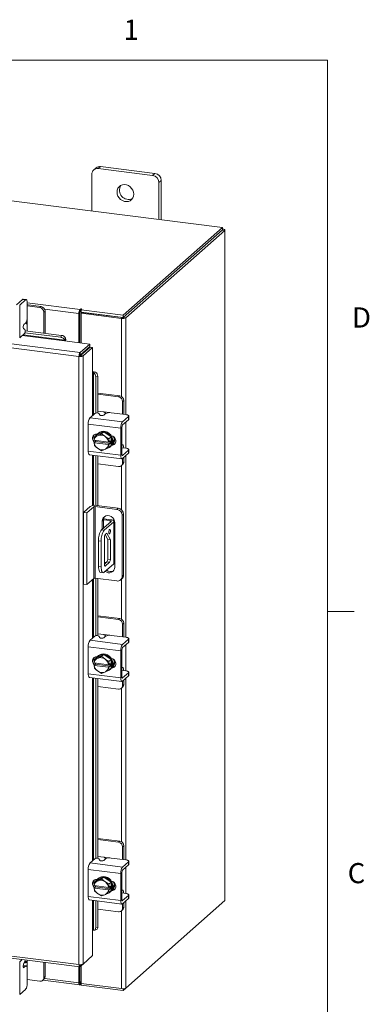
# Model space of a CAD drawing. Units: inches. Extents: x 0.4 to 16.6, y 0.2 to 10.8.
# Drawn here: x 14.9 to 16.6, y 6.2 to 10.8 of the extents above; entities that cross this region are included whole.
import ezdxf

# ---------------------------------------------------------------- set-up
doc = ezdxf.new("R2010")
doc.units = ezdxf.units.IN
doc.header["$MEASUREMENT"] = 0
doc.styles.add('SLDTEXTSTYLE1', font='TXT', dxfattribs={"width": 0.75})

msp = doc.modelspace()

# ---------------------------------------------------------------- linework, layer by layer
at = {"color": 7, "linetype": 'Continuous', "lineweight": 0}
for p, q in [((0.6263, 10.6421), (16.3763, 10.6421)), ((16.3763, 0.3921), (16.3763, 10.6421)), ((16.3763, 8.0753), (16.5013, 8.0753))]:
    msp.add_line(p, q, dxfattribs=at)
at = {"color": 7, "linetype": 'Continuous', "lineweight": 15}
for p, q in [((15.8877, 9.8633), (12.793, 10.2532)), ((15.2999, 10.1407), (15.2888, 10.1309)), ((15.3209, 10.1468), (15.3098, 10.137)), ((15.5623, 10.1052), (15.3098, 10.137)), ((15.5734, 10.1149), (15.3209, 10.1468)), ((15.2802, 10.1109), (15.2802, 9.9399)), ((15.5623, 10.1052), (15.5734, 10.1149)), ((15.603, 10.0813), (15.592, 10.0716)), ((15.603, 9.8992), (15.603, 10.0813)), ((15.592, 9.9006), (15.592, 10.0716)), ((15.4251, 9.4553), (15.8877, 9.8633)), ((15.8877, 9.8516), (15.8877, 9.8633)), ((15.8901, 9.8557), (15.8877, 9.856)), ((15.8877, 9.8536), (15.8901, 9.8557)), ((15.4251, 9.4436), (15.8877, 9.8516)), ((15.887, 9.8509), (15.4259, 9.4443)), ((15.8986, 9.8494), (15.4375, 9.4428)), ((15.887, 9.8509), (15.8986, 9.8494)), ((15.8986, 9.8494), (15.8986, 6.7302)), ((15.8995, 6.7319), (15.8995, 9.8512)), ((15.225, 9.2811), (12.4171, 9.6348)), ((15.22, 9.2627), (12.4118, 9.6165)), ((14.9568, 9.5282), (14.9291, 9.5037)), ((14.9439, 9.5019), (14.9716, 9.5263)), ((14.9439, 9.5019), (14.9439, 9.3495)), ((14.9716, 9.5263), (14.9568, 9.5282)), ((14.9742, 9.5273), (14.9594, 9.5292)), ((14.979, 9.5132), (14.979, 9.4443)), ((14.979, 9.5123), (15.2251, 9.4813)), ((14.984, 9.5027), (14.979, 9.5031)), ((15.0376, 9.4903), (14.979, 9.4977)), ((15.0432, 9.4952), (14.984, 9.5027)), ((15.0376, 9.4903), (15.0432, 9.4952)), ((15.0619, 9.474), (15.0563, 9.4691)), ((15.0563, 9.3715), (15.0563, 9.4691)), ((15.2199, 9.463), (15.0597, 9.4832)), ((15.0619, 9.3708), (15.0619, 9.474)), ((15.2243, 9.4669), (15.2199, 9.463)), ((15.2199, 9.463), (15.2199, 9.327)), ((15.2243, 9.4669), (15.2243, 9.3264)), ((15.2273, 9.4833), (15.2251, 9.4813)), ((15.2251, 9.4696), (15.2251, 9.4813)), ((15.2251, 9.4696), (15.2273, 9.4715)), ((15.2273, 9.4715), (15.2273, 9.4833)), ((15.2296, 9.4638), (15.234, 9.4677)), ((15.4187, 9.44), (15.2296, 9.4638)), ((15.2296, 9.4638), (15.2296, 9.3257)), ((15.2301, 9.4799), (15.2331, 9.4825)), ((15.2301, 9.4799), (15.4251, 9.4553)), ((15.2301, 9.4682), (15.2301, 9.4799)), ((15.2301, 9.4682), (15.4251, 9.4436)), ((15.4231, 9.4439), (15.234, 9.4677)), ((15.4231, 9.4439), (15.4187, 9.44)), ((15.4187, 9.44), (15.4187, 9.0761)), ((15.4251, 9.4436), (15.4251, 9.4553)), ((15.4259, 9.4443), (15.4375, 9.4428)), ((15.4375, 9.4428), (15.4375, 8.9924)), ((14.9639, 9.4114), (14.9716, 9.4182)), ((14.9784, 9.4362), (14.9784, 9.4097)), ((14.9784, 9.3813), (14.9784, 9.4097)), ((14.9439, 9.3495), (14.9663, 9.3692)), ((14.9561, 9.3602), (15.153, 9.3354)), ((15.1536, 9.3391), (14.9598, 9.3635)), ((14.968, 9.3883), (14.9621, 9.3922)), ((14.9683, 9.3728), (15.1352, 9.3518)), ((14.9698, 9.3824), (15.139, 9.361)), ((15.1352, 9.3518), (15.139, 9.361)), ((15.1575, 9.3481), (15.1537, 9.3388)), ((15.1574, 9.3483), (15.1575, 9.3481)), ((15.153, 9.3354), (15.2699, 9.3207)), ((15.1537, 9.3388), (15.1536, 9.3391)), ((15.225, 9.2811), (15.2699, 9.3207)), ((15.225, 9.2693), (15.2699, 9.3089)), ((15.2272, 9.2668), (15.2721, 9.3064)), ((15.2837, 9.305), (15.2388, 9.2654)), ((15.2699, 9.3089), (15.2699, 9.3207)), ((15.2721, 9.3064), (15.2837, 9.305)), ((15.2837, 9.305), (15.2837, 9.1871)), ((15.2244, 9.2666), (15.22, 9.2627)), ((15.22, 6.4323), (15.22, 9.2627)), ((15.225, 9.2811), (15.225, 9.2693)), ((15.2388, 9.2654), (15.2272, 9.2668)), ((15.2296, 9.2734), (15.2296, 9.269)), ((15.2388, 9.2654), (15.2388, 6.4353)), ((15.2837, 9.1871), (15.2837, 8.9887)), ((15.2872, 9.1874), (15.2969, 9.19)), ((15.2875, 9.1873), (15.2872, 9.1874)), ((15.2875, 8.9919), (15.2875, 9.1873)), ((15.2969, 9.19), (15.2971, 9.1899)), ((15.3074, 9.17), (15.2978, 9.1674)), ((15.2978, 9.1674), (15.2978, 8.9993)), ((15.3074, 9.17), (15.3074, 8.9995)), ((15.4099, 9.0795), (15.3074, 9.0924)), ((15.4043, 9.0745), (15.3074, 9.0867)), ((15.4043, 9.0745), (15.4099, 9.0795)), ((15.4286, 9.0583), (15.423, 9.0533)), ((15.423, 8.9942), (15.423, 9.0533)), ((15.4286, 8.9986), (15.4286, 9.0583)), ((15.2716, 8.9779), (15.2939, 8.9976)), ((15.3357, 9.0046), (15.3074, 9.0082)), ((15.3131, 8.997), (15.3163, 8.9906)), ((15.3432, 8.9968), (15.3355, 8.99)), ((15.3357, 9.0046), (15.362, 9.0013)), ((15.4384, 8.9923), (15.3701, 9.0009)), ((15.4505, 8.9833), (15.4228, 8.9589)), ((15.4284, 8.9935), (15.4286, 8.9986)), ((15.4505, 8.9684), (15.4505, 8.9833)), ((15.4518, 8.9708), (15.4518, 8.9858)), ((15.4142, 8.9286), (15.263, 8.9476)), ((15.263, 8.9476), (15.263, 8.8219)), ((15.2716, 8.9779), (15.4228, 8.9589)), ((15.4228, 8.9439), (15.4505, 8.9684)), ((15.4375, 8.957), (15.4375, 8.836)), ((15.3016, 8.8968), (15.2915, 8.8879)), ((15.2915, 8.8879), (15.3059, 8.894)), ((15.2978, 8.9014), (15.2978, 8.8934)), ((15.3357, 8.9123), (15.3016, 8.8968)), ((15.3044, 8.9016), (15.3057, 8.9015)), ((15.309, 8.8954), (15.3059, 8.894)), ((15.3111, 8.9065), (15.3081, 8.9039)), ((15.309, 8.8954), (15.3256, 8.9034)), ((15.3357, 8.9123), (15.3256, 8.9034)), ((15.3256, 8.9034), (15.34, 8.8915)), ((15.3698, 8.8882), (15.3357, 8.9123)), ((15.3431, 8.8893), (15.34, 8.8915)), ((15.4142, 8.9286), (15.4142, 8.8028)), ((15.4198, 8.8078), (15.4198, 8.9335)), ((15.2905, 8.873), (15.2915, 8.8879)), ((15.2908, 8.8729), (15.2905, 8.873)), ((15.2905, 8.8612), (15.2963, 8.8664)), ((15.2905, 8.8612), (15.2908, 8.8611)), ((15.2915, 8.8482), (15.2905, 8.8612)), ((15.3581, 8.8644), (15.2908, 8.8729)), ((15.2908, 8.8611), (15.3581, 8.8526)), ((15.3059, 8.8362), (15.2915, 8.8482)), ((15.2963, 8.8664), (15.2963, 8.8722)), ((15.3645, 8.8578), (15.2963, 8.8664)), ((15.3431, 8.8893), (15.3597, 8.8793)), ((15.3581, 8.8644), (15.3587, 8.8644)), ((15.3587, 8.8527), (15.3581, 8.8526)), ((15.3597, 8.8793), (15.3587, 8.8644)), ((15.3587, 8.8644), (15.3645, 8.8696)), ((15.3645, 8.8578), (15.3587, 8.8527)), ((15.3587, 8.8527), (15.3597, 8.8396)), ((15.3597, 8.8793), (15.3698, 8.8882)), ((15.3698, 8.8881), (15.3597, 8.8793)), ((15.3597, 8.8396), (15.3698, 8.8485)), ((15.3698, 8.8485), (15.3597, 8.8396)), ((15.3632, 8.8414), (15.3662, 8.844)), ((15.3645, 8.8696), (15.3645, 8.8578)), ((15.3698, 8.8485), (15.3698, 8.8881)), ((15.3723, 8.8512), (15.3756, 8.8541)), ((15.3756, 8.8541), (15.374, 8.8543)), ((15.4215, 8.853), (15.4198, 8.8532)), ((15.263, 8.8219), (15.4142, 8.8028)), ((15.2685, 8.8055), (15.4198, 8.7864)), ((15.2837, 8.8035), (15.2837, 8.5689)), ((15.2875, 8.5694), (15.2875, 8.8031)), ((15.2978, 8.8018), (15.2978, 8.5695)), ((15.3059, 8.8362), (15.309, 8.834)), ((15.3074, 8.8006), (15.3074, 8.5683)), ((15.3256, 8.8241), (15.309, 8.834)), ((15.34, 8.8301), (15.3256, 8.8241)), ((15.34, 8.8301), (15.3431, 8.8315)), ((15.3597, 8.8396), (15.3431, 8.8315)), ((15.4198, 8.8372), (15.4201, 8.8371)), ((15.4208, 8.8028), (15.4228, 8.8025)), ((15.4384, 8.8359), (15.4212, 8.8381)), ((15.4505, 8.827), (15.4228, 8.8025)), ((15.4228, 8.7876), (15.4505, 8.812)), ((15.4375, 8.8006), (15.4375, 7.9562)), ((15.4505, 8.812), (15.4505, 8.827)), ((15.4518, 8.8145), (15.4518, 8.8294)), ((15.3074, 8.763), (15.4043, 8.7508)), ((15.4175, 8.7547), (15.4231, 8.7596)), ((15.4187, 8.7557), (15.4187, 8.5483)), ((15.423, 8.7673), (15.423, 8.7878)), ((15.423, 8.7673), (15.4286, 8.7723)), ((15.4286, 8.7723), (15.4286, 8.7927)), ((15.3008, 8.5692), (15.4027, 8.5563)), ((15.241, 8.5369), (15.2728, 8.565)), ((15.241, 8.5369), (15.2566, 8.5349)), ((15.241, 8.2038), (15.241, 8.5369)), ((15.2884, 8.563), (15.2566, 8.5349)), ((15.2566, 8.2018), (15.2566, 8.5349)), ((15.2884, 8.2299), (15.2884, 8.563)), ((15.3968, 8.5511), (15.2949, 8.564)), ((15.2949, 8.564), (15.2949, 8.2308)), ((15.3968, 8.5511), (15.4027, 8.5563)), ((15.4271, 8.5287), (15.4212, 8.5235)), ((15.4212, 8.2394), (15.4212, 8.5235)), ((15.4271, 8.5287), (15.4271, 8.2446)), ((15.3693, 8.4952), (15.3254, 8.4564)), ((15.3344, 8.5011), (15.3286, 8.4959)), ((15.3286, 8.4959), (15.3286, 8.4592)), ((15.3344, 8.5011), (15.3344, 8.4644)), ((15.3345, 8.5025), (15.3645, 8.4987)), ((15.3351, 8.5072), (15.3692, 8.5029)), ((15.3818, 8.4936), (15.3379, 8.4549)), ((15.3645, 8.4909), (15.3645, 8.4987)), ((15.3818, 8.2972), (15.3818, 8.4936)), ((15.3832, 8.2997), (15.3832, 8.4961)), ((15.387, 8.2822), (15.387, 8.4885)), ((15.3254, 8.4564), (15.3379, 8.4549)), ((15.3419, 8.4337), (15.3539, 8.4104)), ((15.3425, 8.4344), (15.3498, 8.4409)), ((15.3498, 8.4409), (15.3664, 8.4088)), ((15.3231, 8.4026), (15.3107, 8.4042)), ((15.3107, 8.4042), (15.3107, 8.2863)), ((15.3231, 8.4026), (15.3231, 8.2847)), ((15.3388, 8.2935), (15.3388, 8.4214)), ((15.3664, 8.4088), (15.3539, 8.4104)), ((15.3539, 8.4104), (15.3539, 8.3194)), ((15.3664, 8.4088), (15.3664, 8.3179)), ((15.3379, 8.2584), (15.3818, 8.2972)), ((15.3503, 8.3065), (15.3388, 8.2964)), ((15.3388, 8.3055), (15.3479, 8.3044)), ((15.3627, 8.3049), (15.3425, 8.287)), ((15.3627, 8.3049), (15.3503, 8.3065)), ((15.3539, 8.3194), (15.3664, 8.3179)), ((15.3107, 8.2863), (15.3231, 8.2847)), ((15.3202, 8.258), (15.3327, 8.2564)), ((15.3401, 8.2873), (15.3425, 8.287)), ((15.2566, 8.2018), (15.241, 8.2038)), ((15.2884, 8.2299), (15.2566, 8.2018)), ((15.2837, 8.2257), (15.2837, 7.9525)), ((15.2875, 7.9558), (15.2875, 8.229)), ((15.3968, 8.218), (15.2949, 8.2308)), ((15.2978, 8.2305), (15.2978, 7.9631)), ((15.3074, 8.2293), (15.3074, 7.9633)), ((15.414, 8.223), (15.4199, 8.2282)), ((15.4187, 8.2271), (15.4187, 8.04)), ((15.4212, 8.2394), (15.4271, 8.2446)), ((15.4099, 8.0433), (15.3074, 8.0562)), ((15.4043, 8.0384), (15.3074, 8.0506)), ((15.4043, 8.0384), (15.4099, 8.0433)), ((15.4286, 8.0221), (15.423, 8.0172)), ((15.4286, 7.9624), (15.4286, 8.0221)), ((15.423, 7.958), (15.423, 8.0172)), ((15.2716, 7.9418), (15.2939, 7.9615)), ((15.2716, 7.9418), (15.4228, 7.9227)), ((15.3357, 7.9685), (15.3074, 7.972)), ((15.3131, 7.9609), (15.3163, 7.9545)), ((15.3432, 7.9607), (15.3355, 7.9538)), ((15.3357, 7.9685), (15.362, 7.9652)), ((15.4384, 7.9561), (15.3701, 7.9647)), ((15.4505, 7.9472), (15.4228, 7.9227)), ((15.4228, 7.9078), (15.4505, 7.9322)), ((15.4284, 7.9574), (15.4286, 7.9624)), ((15.4505, 7.9322), (15.4505, 7.9472)), ((15.4518, 7.9347), (15.4518, 7.9496)), ((15.4142, 7.8924), (15.263, 7.9115)), ((15.263, 7.9115), (15.263, 7.7858)), ((15.4142, 7.8924), (15.4142, 7.7667)), ((15.4198, 7.7716), (15.4198, 7.8973)), ((15.4375, 7.9208), (15.4375, 7.7999)), ((15.2905, 7.8369), (15.2915, 7.8517)), ((15.2908, 7.8367), (15.2905, 7.8369)), ((15.3581, 7.8283), (15.2908, 7.8367)), ((15.3016, 7.8606), (15.2915, 7.8518)), ((15.2915, 7.8518), (15.3059, 7.8578)), ((15.2963, 7.8303), (15.2963, 7.836)), ((15.2978, 7.8653), (15.2978, 7.8573)), ((15.3357, 7.8762), (15.3016, 7.8606)), ((15.3044, 7.8655), (15.3057, 7.8653)), ((15.309, 7.8592), (15.3059, 7.8578)), ((15.3111, 7.8703), (15.3081, 7.8677)), ((15.309, 7.8592), (15.3256, 7.8673)), ((15.3357, 7.8762), (15.3256, 7.8673)), ((15.3256, 7.8673), (15.34, 7.8553)), ((15.3698, 7.852), (15.3357, 7.8762)), ((15.3431, 7.8531), (15.34, 7.8553)), ((15.3431, 7.8531), (15.3597, 7.8432)), ((15.3597, 7.8431), (15.3587, 7.8283)), ((15.3597, 7.8432), (15.3698, 7.852)), ((15.3698, 7.852), (15.3597, 7.8431)), ((15.3597, 7.8431), (15.3597, 7.8432)), ((15.3698, 7.8124), (15.3698, 7.852)), ((15.3698, 7.852), (15.3698, 7.852)), ((15.2905, 7.8251), (15.2963, 7.8303)), ((15.2905, 7.8251), (15.2908, 7.825)), ((15.2915, 7.8121), (15.2905, 7.8251)), ((15.2908, 7.825), (15.3581, 7.8165)), ((15.3059, 7.8001), (15.2915, 7.8121)), ((15.3645, 7.8217), (15.2963, 7.8303)), ((15.3059, 7.8001), (15.309, 7.7979)), ((15.3256, 7.7879), (15.309, 7.7979)), ((15.34, 7.794), (15.3256, 7.7879)), ((15.34, 7.794), (15.3431, 7.7954)), ((15.3597, 7.8035), (15.3431, 7.7954)), ((15.3581, 7.8283), (15.3587, 7.8283)), ((15.3587, 7.8165), (15.3581, 7.8165)), ((15.3587, 7.8283), (15.3645, 7.8335)), ((15.3645, 7.8217), (15.3587, 7.8165)), ((15.3587, 7.8165), (15.3597, 7.8035)), ((15.3597, 7.8035), (15.3698, 7.8124)), ((15.3698, 7.8123), (15.3597, 7.8035)), ((15.3597, 7.8035), (15.3597, 7.8035)), ((15.3632, 7.8052), (15.3662, 7.8078)), ((15.3645, 7.8335), (15.3645, 7.8217)), ((15.3698, 7.8123), (15.3698, 7.8124)), ((15.3723, 7.815), (15.3756, 7.818)), ((15.3756, 7.818), (15.374, 7.8182)), ((15.4215, 7.8168), (15.4198, 7.817)), ((15.4198, 7.801), (15.4201, 7.8009)), ((15.4384, 7.7998), (15.4212, 7.8019)), ((15.4505, 7.7908), (15.4228, 7.7664)), ((15.4505, 7.7759), (15.4505, 7.7908)), ((15.4518, 7.7783), (15.4518, 7.7933)), ((15.263, 7.7858), (15.4142, 7.7667)), ((15.2685, 7.7693), (15.4198, 7.7503)), ((15.2837, 7.7674), (15.2837, 6.9164)), ((15.2875, 6.9196), (15.2875, 7.7669)), ((15.2978, 7.7656), (15.2978, 6.927)), ((15.3074, 7.7644), (15.3074, 6.9272)), ((15.4208, 7.7666), (15.4228, 7.7664)), ((15.4228, 7.7515), (15.4505, 7.7759)), ((15.423, 7.7312), (15.423, 7.7516)), ((15.4286, 7.7361), (15.4286, 7.7566)), ((15.4375, 7.7645), (15.4375, 6.9201)), ((15.3074, 7.7269), (15.4043, 7.7147)), ((15.4175, 7.7185), (15.4231, 7.7235)), ((15.4187, 7.7196), (15.4187, 7.0038)), ((15.423, 7.7312), (15.4286, 7.7361)), ((15.4099, 7.0072), (15.3074, 7.0201)), ((15.4043, 7.0022), (15.3074, 7.0144)), ((15.4043, 7.0022), (15.4099, 7.0072)), ((15.4286, 6.986), (15.423, 6.981)), ((15.423, 6.9219), (15.423, 6.981)), ((15.4286, 6.9263), (15.4286, 6.986)), ((15.2716, 6.9056), (15.2939, 6.9253)), ((15.3357, 6.9323), (15.3074, 6.9359)), ((15.3131, 6.9247), (15.3163, 6.9183)), ((15.3432, 6.9245), (15.3355, 6.9177)), ((15.3357, 6.9323), (15.362, 6.929)), ((15.4384, 6.92), (15.3701, 6.9286)), ((15.4284, 6.9212), (15.4286, 6.9263)), ((15.4142, 6.8563), (15.263, 6.8753)), ((15.263, 6.8753), (15.263, 6.7496)), ((15.2716, 6.9056), (15.4228, 6.8866)), ((15.4505, 6.911), (15.4228, 6.8866)), ((15.4228, 6.8717), (15.4505, 6.8961)), ((15.4375, 6.8847), (15.4375, 6.7637)), ((15.4505, 6.8961), (15.4505, 6.911)), ((15.4518, 6.8985), (15.4518, 6.9135)), ((15.2978, 6.8291), (15.2978, 6.8211)), ((15.3357, 6.84), (15.3016, 6.8245)), ((15.3044, 6.8293), (15.3057, 6.8292)), ((15.3111, 6.8342), (15.3081, 6.8316)), ((15.309, 6.8231), (15.3256, 6.8311)), ((15.3357, 6.84), (15.3256, 6.8311)), ((15.3256, 6.8311), (15.34, 6.8192)), ((15.3698, 6.8159), (15.3357, 6.84)), ((15.4142, 6.8563), (15.4142, 6.7306)), ((15.4198, 6.7355), (15.4198, 6.8612)), ((12.4118, 6.7861), (15.22, 6.4323)), ((15.2905, 6.8007), (15.2915, 6.8156)), ((15.2908, 6.8006), (15.2905, 6.8007)), ((15.2905, 6.789), (15.2963, 6.7941)), ((15.2905, 6.789), (15.2908, 6.7888)), ((15.2915, 6.7759), (15.2905, 6.789)), ((15.3581, 6.7921), (15.2908, 6.8006)), ((15.2908, 6.7888), (15.3581, 6.7803)), ((15.3016, 6.8245), (15.2915, 6.8156)), ((15.2915, 6.8156), (15.3059, 6.8217)), ((15.2963, 6.7941), (15.2963, 6.7999)), ((15.3645, 6.7855), (15.2963, 6.7941)), ((15.309, 6.8231), (15.3059, 6.8217)), ((15.3431, 6.817), (15.34, 6.8192)), ((15.3431, 6.817), (15.3597, 6.807)), ((15.3581, 6.7921), (15.3587, 6.7921)), ((15.3597, 6.807), (15.3587, 6.7921)), ((15.3587, 6.7921), (15.3645, 6.7973)), ((15.3645, 6.7855), (15.3587, 6.7804)), ((15.3597, 6.807), (15.3698, 6.8159)), ((15.3698, 6.8159), (15.3597, 6.807)), ((15.3645, 6.7973), (15.3645, 6.7855)), ((15.3698, 6.7762), (15.3698, 6.8159)), ((15.3756, 6.7818), (15.374, 6.782)), ((12.4151, 6.7761), (15.2233, 6.4223)), ((15.263, 6.7496), (15.4142, 6.7306)), ((15.3059, 6.7639), (15.2915, 6.7759)), ((15.3059, 6.7639), (15.309, 6.7618)), ((15.3256, 6.7518), (15.309, 6.7618)), ((15.34, 6.7578), (15.3256, 6.7518)), ((15.34, 6.7578), (15.3431, 6.7592)), ((15.3597, 6.7673), (15.3431, 6.7592)), ((15.3587, 6.7804), (15.3581, 6.7803)), ((15.3587, 6.7804), (15.3597, 6.7674)), ((15.3597, 6.7674), (15.3698, 6.7762)), ((15.3698, 6.7762), (15.3597, 6.7673)), ((15.3632, 6.7691), (15.3662, 6.7717)), ((15.3723, 6.7789), (15.3756, 6.7818)), ((15.4215, 6.7807), (15.4198, 6.7809)), ((15.4198, 6.7649), (15.4201, 6.7648)), ((15.4384, 6.7636), (15.4212, 6.7658)), ((15.4505, 6.7547), (15.4228, 6.7302)), ((15.4228, 6.7153), (15.4505, 6.7397)), ((15.4505, 6.7397), (15.4505, 6.7547)), ((15.4518, 6.7422), (15.4518, 6.7571)), ((15.2685, 6.7332), (15.4198, 6.7141)), ((15.2837, 6.7312), (15.2837, 6.5928)), ((15.2875, 6.593), (15.2875, 6.7308)), ((15.2978, 6.7295), (15.2978, 6.6045)), ((15.3074, 6.7283), (15.3074, 6.6071)), ((15.3074, 6.6907), (15.4043, 6.6785)), ((15.4208, 6.7305), (15.4228, 6.7302)), ((15.423, 6.695), (15.423, 6.7155)), ((15.423, 6.695), (15.4286, 6.7)), ((15.4286, 6.7), (15.4286, 6.7204)), ((15.4375, 6.3236), (15.8986, 6.7302)), ((15.4375, 6.7283), (15.4375, 6.3236)), ((15.4175, 6.6824), (15.4231, 6.6873)), ((15.4187, 6.6835), (15.4187, 6.3208)), ((15.2978, 6.6045), (15.3074, 6.6071)), ((15.2837, 6.5928), (15.2837, 6.4749)), ((15.2872, 6.593), (15.2875, 6.593)), ((15.2916, 6.5927), (15.3013, 6.5953)), ((15.2837, 6.4749), (15.2388, 6.4353)), ((14.9439, 6.4454), (14.956, 6.456)), ((14.9439, 6.4454), (14.9439, 6.293)), ((14.9716, 6.4255), (14.9604, 6.4269)), ((14.9742, 6.4265), (14.9605, 6.4283)), ((14.9615, 6.419), (14.9639, 6.4187)), ((14.968, 6.4491), (14.9621, 6.4347)), ((14.9716, 6.4255), (14.9639, 6.4187)), ((14.9677, 6.4412), (14.974, 6.4468)), ((14.9784, 6.4507), (14.9784, 6.4532)), ((14.9784, 6.4507), (14.9784, 6.4194)), ((15.0563, 6.3717), (15.0563, 6.4434)), ((15.0619, 6.3766), (15.0619, 6.4427)), ((15.2199, 6.4228), (15.2199, 6.3478)), ((15.2243, 6.4228), (15.2243, 6.3517)), ((15.225, 6.4231), (15.2388, 6.4353)), ((15.225, 6.4231), (15.225, 6.4321)), ((15.2296, 6.4272), (15.2296, 6.3446)), ((14.979, 6.3435), (14.979, 6.4124)), ((15.0563, 6.3717), (15.0619, 6.3766)), ((14.979, 6.3626), (15.0376, 6.3552)), ((15.0509, 6.3591), (15.0565, 6.364)), ((15.0514, 6.3595), (15.2232, 6.3379)), ((15.0597, 6.368), (15.2199, 6.3478)), ((15.2243, 6.3517), (15.2199, 6.3478)), ((15.2251, 6.3504), (15.2246, 6.3504)), ((15.2273, 6.3523), (15.2251, 6.3504)), ((15.2251, 6.3504), (15.2251, 6.3386)), ((15.2251, 6.3386), (15.2273, 6.3406)), ((15.2273, 6.3523), (15.2273, 6.3406)), ((15.2296, 6.3446), (15.4187, 6.3208)), ((15.2301, 6.3445), (15.2301, 6.3372)), ((15.4251, 6.3126), (15.2301, 6.3372)), ((14.9716, 6.3174), (14.9439, 6.293)), ((15.4375, 6.3236), (15.4251, 6.3126)), ((15.4251, 6.3205), (15.4251, 6.3126))]:
    msp.add_line(p, q, dxfattribs=at)
at = {"color": 7, "linetype": 'Continuous', "lineweight": 15, "flags": 128}
for points in [[(15.475, 10.018), (15.4739, 10.0275), (15.4706, 10.0368), (15.4652, 10.0452), (15.4582, 10.0524), (15.4499, 10.0579), (15.4408, 10.0613), (15.4314, 10.0625), (15.4222, 10.0613), (15.4139, 10.058), (15.4069, 10.0526), (15.4015, 10.0455), (15.3982, 10.037), (15.3971, 10.0278), (15.3982, 10.0182), (15.4015, 10.009), (15.4069, 10.0005), (15.4139, 9.9933), (15.4222, 9.9879), (15.4314, 9.9845), (15.4408, 9.9833), (15.4499, 9.9844), (15.4582, 9.9877), (15.4652, 9.9931), (15.4706, 10.0003), (15.4739, 10.0087), (15.475, 10.018)], [(15.8986, 9.8494), (15.8993, 9.8504), (15.8995, 9.8513), (15.8992, 9.8523), (15.8982, 9.8532), (15.8968, 9.854), (15.8949, 9.8547), (15.8927, 9.8553), (15.8901, 9.8557)], [(14.9568, 9.5282), (14.9582, 9.5291), (14.9594, 9.5292)], [(14.979, 9.5132), (14.9788, 9.5169), (14.9784, 9.5202), (14.9777, 9.523), (14.9768, 9.5251), (14.9757, 9.5266), (14.9744, 9.5273), (14.973, 9.5272), (14.9716, 9.5263)], [(15.2331, 9.4825), (15.2333, 9.4829), (15.233, 9.4833), (15.2323, 9.4836), (15.2313, 9.4839), (15.2301, 9.4839), (15.2289, 9.4838), (15.2279, 9.4836), (15.2273, 9.4833)], [(15.4505, 8.9833), (15.4515, 8.9846), (15.4518, 8.986), (15.4513, 8.9873), (15.45, 8.9886), (15.4479, 8.9898), (15.4453, 8.9908), (15.442, 8.9916), (15.4384, 8.9923)], [(15.4518, 8.9708), (15.4515, 8.9697), (15.4505, 8.9684)], [(15.2922, 8.8628), (15.2903, 8.8644), (15.2854, 8.8709), (15.2828, 8.8784), (15.2828, 8.8861), (15.2854, 8.893), (15.2903, 8.8982), (15.2969, 8.9012), (15.3044, 8.9016)], [(15.3023, 8.8971), (15.3065, 8.9024), (15.3135, 8.9077), (15.3219, 8.9111), (15.331, 8.9122), (15.3404, 8.911), (15.3495, 8.9076), (15.3578, 8.9022), (15.3649, 8.895), (15.3702, 8.8865), (15.3735, 8.8773), (15.3747, 8.8677), (15.3735, 8.8585), (15.3702, 8.85), (15.3698, 8.8493)], [(15.3111, 8.9065), (15.3165, 8.9103), (15.3248, 8.9137), (15.3339, 8.9148), (15.3433, 8.9136), (15.3524, 8.9102), (15.3608, 8.9048), (15.3678, 8.8976), (15.3731, 8.8891), (15.3765, 8.8799), (15.3776, 8.8703), (15.3765, 8.8611), (15.3731, 8.8526), (15.3678, 8.8455), (15.3662, 8.844)], [(15.3709, 8.8932), (15.3775, 8.8911), (15.3841, 8.8864), (15.389, 8.8799), (15.3916, 8.8724), (15.3916, 8.8647), (15.389, 8.8578), (15.3841, 8.8526), (15.3775, 8.8496), (15.3709, 8.8491)], [(15.2963, 8.8689), (15.2959, 8.8693), (15.2931, 8.8726)], [(15.3881, 8.8565), (15.3831, 8.8545), (15.3756, 8.8541)], [(15.4284, 8.8372), (15.4284, 8.8375), (15.4277, 8.8424), (15.4267, 8.8465), (15.4254, 8.8497), (15.4237, 8.8519), (15.4218, 8.8529), (15.4198, 8.8528)], [(15.2685, 8.8055), (15.2683, 8.8055), (15.2668, 8.8063), (15.2655, 8.808), (15.2645, 8.8105), (15.2637, 8.8138), (15.2632, 8.8176), (15.263, 8.8219)], [(15.4142, 8.8028), (15.4144, 8.7985), (15.4149, 8.7947), (15.4157, 8.7915), (15.4167, 8.7889), (15.418, 8.7873), (15.4195, 8.7864), (15.4211, 8.7866), (15.4228, 8.7876)], [(15.4228, 8.8025), (15.4222, 8.8022), (15.4217, 8.8021), (15.4211, 8.8024), (15.4207, 8.803), (15.4203, 8.8039), (15.4201, 8.805), (15.4199, 8.8063), (15.4198, 8.8078)], [(15.4505, 8.827), (15.4515, 8.8283), (15.4518, 8.8296), (15.4513, 8.831), (15.45, 8.8323), (15.4479, 8.8334), (15.4453, 8.8345), (15.442, 8.8353), (15.4384, 8.8359)], [(15.4518, 8.8145), (15.4515, 8.8133), (15.4505, 8.812)], [(15.387, 8.4885), (15.3858, 8.4969), (15.3824, 8.505), (15.3769, 8.512), (15.3699, 8.5174), (15.3619, 8.5208), (15.3536, 8.5219), (15.3456, 8.5205), (15.3386, 8.5168), (15.3332, 8.5112), (15.3297, 8.504), (15.3286, 8.4959)], [(15.3645, 8.4987), (15.3659, 8.4985), (15.3672, 8.4982), (15.3683, 8.4977), (15.3691, 8.4973), (15.3696, 8.4968), (15.3698, 8.4962), (15.3697, 8.4957), (15.3693, 8.4952)], [(15.3818, 8.4936), (15.3829, 8.4949), (15.3832, 8.4964), (15.3826, 8.4978), (15.3813, 8.4991), (15.3791, 8.5003), (15.3763, 8.5014), (15.373, 8.5023), (15.3692, 8.5029)], [(15.3664, 8.4507), (15.3662, 8.4542), (15.3654, 8.4567), (15.3642, 8.4577), (15.3627, 8.4572), (15.3613, 8.4552), (15.3601, 8.4521), (15.3593, 8.4482), (15.3591, 8.4442), (15.3593, 8.4407), (15.3601, 8.4382), (15.3613, 8.4371), (15.3627, 8.4376), (15.3642, 8.4396), (15.3654, 8.4428), (15.3662, 8.4467), (15.3664, 8.4507)], [(15.3832, 8.2997), (15.3829, 8.2985), (15.3818, 8.2972)], [(15.3202, 8.258), (15.3198, 8.258), (15.3172, 8.2594), (15.315, 8.2623), (15.3132, 8.2667), (15.3118, 8.2723), (15.311, 8.2789), (15.3107, 8.2863)], [(15.3231, 8.2847), (15.3234, 8.2773), (15.3243, 8.2707), (15.3256, 8.2651), (15.3275, 8.2608), (15.3297, 8.2578), (15.3322, 8.2565), (15.335, 8.2567), (15.3379, 8.2584)], [(15.3425, 8.287), (15.3418, 8.2866), (15.3411, 8.2865), (15.3404, 8.2869), (15.3399, 8.2876), (15.3394, 8.2887), (15.3391, 8.29), (15.3389, 8.2917), (15.3388, 8.2935)], [(15.4505, 7.9472), (15.4515, 7.9485), (15.4518, 7.9498), (15.4513, 7.9512), (15.45, 7.9525), (15.4479, 7.9536), (15.4453, 7.9547), (15.442, 7.9555), (15.4384, 7.9561)], [(15.4518, 7.9347), (15.4515, 7.9335), (15.4505, 7.9322)], [(15.2922, 7.8266), (15.2903, 7.8283), (15.2854, 7.8347), (15.2828, 7.8423), (15.2828, 7.8499), (15.2854, 7.8568), (15.2903, 7.8621), (15.2969, 7.8651), (15.3044, 7.8655)], [(15.2963, 7.8328), (15.2959, 7.8332), (15.2931, 7.8365)], [(15.3023, 7.8609), (15.3065, 7.8662), (15.3135, 7.8716), (15.3219, 7.875), (15.331, 7.8761), (15.3404, 7.8749), (15.3495, 7.8715), (15.3578, 7.866), (15.3649, 7.8589), (15.3702, 7.8504), (15.3735, 7.8411), (15.3747, 7.8316), (15.3735, 7.8223), (15.3702, 7.8139), (15.3694, 7.8126)], [(15.3111, 7.8703), (15.3165, 7.8742), (15.3248, 7.8776), (15.3339, 7.8787), (15.3433, 7.8775), (15.3524, 7.8741), (15.3608, 7.8686), (15.3678, 7.8615), (15.3731, 7.853), (15.3765, 7.8437), (15.3776, 7.8342), (15.3765, 7.8249), (15.3731, 7.8165), (15.3678, 7.8094), (15.3662, 7.8078)], [(15.3709, 7.8571), (15.3775, 7.8549), (15.3841, 7.8503), (15.389, 7.8438), (15.3916, 7.8362), (15.3916, 7.8286), (15.389, 7.8217), (15.3841, 7.8164), (15.3775, 7.8134), (15.3709, 7.813)], [(15.3881, 7.8203), (15.3831, 7.8184), (15.3756, 7.818)], [(15.4284, 7.801), (15.4284, 7.8013), (15.4277, 7.8062), (15.4267, 7.8104), (15.4254, 7.8136), (15.4237, 7.8157), (15.4218, 7.8168), (15.4198, 7.8166)], [(15.4505, 7.7908), (15.4515, 7.7921), (15.4518, 7.7935), (15.4513, 7.7948), (15.45, 7.7961), (15.4479, 7.7973), (15.4453, 7.7983), (15.442, 7.7992), (15.4384, 7.7998)], [(15.2685, 7.7693), (15.2683, 7.7694), (15.2668, 7.7702), (15.2655, 7.7718), (15.2645, 7.7744), (15.2637, 7.7776), (15.2632, 7.7815), (15.263, 7.7858)], [(15.4142, 7.7667), (15.4144, 7.7624), (15.4149, 7.7586), (15.4157, 7.7553), (15.4167, 7.7528), (15.418, 7.7511), (15.4195, 7.7503), (15.4211, 7.7504), (15.4228, 7.7515)], [(15.4228, 7.7664), (15.4222, 7.766), (15.4217, 7.766), (15.4211, 7.7663), (15.4207, 7.7668), (15.4203, 7.7677), (15.4201, 7.7688), (15.4199, 7.7702), (15.4198, 7.7716)], [(15.4518, 7.7783), (15.4515, 7.7772), (15.4505, 7.7759)], [(15.4505, 6.911), (15.4515, 6.9123), (15.4518, 6.9137), (15.4513, 6.915), (15.45, 6.9163), (15.4479, 6.9175), (15.4453, 6.9185), (15.442, 6.9194), (15.4384, 6.92)], [(15.4518, 6.8985), (15.4515, 6.8974), (15.4505, 6.8961)], [(15.2922, 6.7905), (15.2903, 6.7921), (15.2854, 6.7986), (15.2828, 6.8061), (15.2828, 6.8138), (15.2854, 6.8207), (15.2903, 6.8259), (15.2969, 6.8289), (15.3044, 6.8293)], [(15.3023, 6.8248), (15.3065, 6.8301), (15.3135, 6.8355), (15.3219, 6.8388), (15.331, 6.8399), (15.3404, 6.8387), (15.3495, 6.8353), (15.3578, 6.8299), (15.3649, 6.8227), (15.3702, 6.8142), (15.3735, 6.805), (15.3747, 6.7954), (15.3735, 6.7862), (15.3702, 6.7777), (15.3698, 6.777)], [(15.3111, 6.8342), (15.3165, 6.8381), (15.3248, 6.8414), (15.3339, 6.8425), (15.3433, 6.8413), (15.3524, 6.8379), (15.3608, 6.8325), (15.3678, 6.8253), (15.3731, 6.8168), (15.3765, 6.8076), (15.3776, 6.798), (15.3765, 6.7888), (15.3731, 6.7803), (15.3678, 6.7732), (15.3662, 6.7717)], [(15.2963, 6.7967), (15.2959, 6.797), (15.2931, 6.8003)], [(15.3709, 6.8209), (15.3775, 6.8188), (15.3841, 6.8141), (15.389, 6.8076), (15.3916, 6.8001), (15.3916, 6.7924), (15.389, 6.7855), (15.3841, 6.7803), (15.3775, 6.7773), (15.3709, 6.7768)], [(15.3881, 6.7842), (15.3831, 6.7822), (15.3756, 6.7818)], [(15.2685, 6.7332), (15.2683, 6.7332), (15.2668, 6.734), (15.2655, 6.7357), (15.2645, 6.7382), (15.2637, 6.7415), (15.2632, 6.7453), (15.263, 6.7496)], [(15.4284, 6.7649), (15.4284, 6.7652), (15.4277, 6.7701), (15.4267, 6.7742), (15.4254, 6.7774), (15.4237, 6.7796), (15.4218, 6.7806), (15.4198, 6.7805)], [(15.4505, 6.7547), (15.4515, 6.756), (15.4518, 6.7573), (15.4513, 6.7587), (15.45, 6.76), (15.4479, 6.7611), (15.4453, 6.7622), (15.442, 6.763), (15.4384, 6.7636)], [(15.4518, 6.7422), (15.4515, 6.741), (15.4505, 6.7397)], [(15.4142, 6.7306), (15.4144, 6.7263), (15.4149, 6.7224), (15.4157, 6.7192), (15.4167, 6.7166), (15.418, 6.715), (15.4195, 6.7142), (15.4211, 6.7143), (15.4228, 6.7153)], [(15.4228, 6.7302), (15.4222, 6.7299), (15.4217, 6.7298), (15.4211, 6.7301), (15.4207, 6.7307), (15.4203, 6.7316), (15.4201, 6.7327), (15.4199, 6.734), (15.4198, 6.7355)], [(15.8995, 6.7319), (15.8993, 6.7311), (15.8986, 6.7302)], [(15.2875, 6.593), (15.2895, 6.5925), (15.2914, 6.5926), (15.2932, 6.5934), (15.2948, 6.5947), (15.2961, 6.5965), (15.297, 6.5988), (15.2976, 6.6015), (15.2978, 6.6045)], [(14.9639, 6.4187), (14.9627, 6.4182), (14.9617, 6.4187), (14.9609, 6.4203), (14.9604, 6.4227), (14.9603, 6.4256), (14.9606, 6.4288), (14.9612, 6.432), (14.9621, 6.4347)], [(14.974, 6.4468), (14.9693, 6.4468), (14.967, 6.4466)], [(14.9694, 6.4543), (14.9689, 6.4518), (14.968, 6.4491)], [(14.979, 6.4124), (14.9788, 6.4161), (14.9784, 6.4194), (14.9777, 6.4222), (14.9768, 6.4243), (14.9757, 6.4258), (14.9744, 6.4265), (14.973, 6.4264), (14.9716, 6.4255)], [(15.2199, 6.3478), (15.22, 6.3452), (15.2203, 6.3429), (15.2208, 6.341), (15.2214, 6.3394), (15.2222, 6.3384), (15.2231, 6.3379), (15.2241, 6.338), (15.2251, 6.3386)], [(15.2243, 6.3517), (15.2243, 6.3513), (15.2244, 6.351), (15.2244, 6.3507), (15.2245, 6.3505), (15.2246, 6.3503), (15.2248, 6.3503), (15.2249, 6.3503), (15.2251, 6.3504)]]:
    msp.add_lwpolyline(points, dxfattribs=at)
at = {"color": 7, "linetype": 'Continuous', "lineweight": 15}
for centre, radius, start, end in [((15.3059, 10.1115), 0.0258, 81.3988, 181.4207), ((15.3171, 10.1206), 0.0264, 81.8428, 130.6597), ((15.5574, 10.0709), 0.0346, 1.0587, 81.7604), ((15.5685, 10.0807), 0.0346, 1.0587, 81.7604), ((15.4512, 10.0362), 0.0428, 148.8234, 293.9959), ((15.0345, 9.4686), 0.0218, 1.0587, 81.7606), ((15.0401, 9.4736), 0.0218, 1.0587, 81.7606), ((14.938, 9.4418), 0.041, 324.9308, 3.5932), ((15.2486, 9.4648), 0.0288, 144.9313, 183.5927), ((15.2286, 9.4671), 0.00427, 144.9278, 183.5953), ((15.2299, 9.4667), 0.00549, 87.7039, 118.7196), ((15.4241, 9.4682), 0.0288, 259.2265, 297.8879), ((14.9784, 9.4004), 0.0183, 142.9334, 206.5195), ((14.9517, 9.3802), 0.0183, 322.9333, 26.5197), ((15.1334, 9.3295), 0.0223, 25.1826, 85.5438), ((15.1372, 9.3388), 0.0223, 25.1831, 85.5434), ((15.1237, 9.3414), 0.0344, 348.9318, 11.0993), ((15.1491, 9.338), 0.00464, 326.107, 10.3816), ((15.2861, 9.1573), 0.0344, 71.7199, 93.8874), ((15.2858, 9.183), 0.00464, 72.4376, 116.7122), ((15.2755, 9.1684), 0.0223, 357.2754, 57.6366), ((15.2851, 9.1711), 0.0223, 357.2759, 57.6362), ((15.4011, 9.0529), 0.0218, 1.0587, 81.7606), ((15.4067, 9.0579), 0.0218, 1.0587, 81.7606), ((15.303, 8.9818), 0.0183, 56.2996, 119.886), ((15.3264, 9.0058), 0.0183, 236.2997, 299.8859), ((15.3624, 8.9606), 0.041, 79.2261, 117.8884), ((15.3105, 8.9506), 0.0476, 144.9311, 183.593), ((15.4617, 8.9315), 0.0476, 144.9311, 183.593), ((15.4362, 8.9345), 0.0164, 144.9308, 183.5932), ((15.3095, 8.8869), 0.0215, 144.7491, 207.6075), ((15.3197, 8.8682), 0.0292, 118.1598, 170.7651), ((15.3206, 8.8628), 0.0346, 56.0003, 109.6382), ((15.3306, 8.8682), 0.0404, 190.1074, 232.2684), ((15.2984, 8.8837), 0.00804, 148.1322, 148.4311), ((15.3051, 8.8555), 0.0153, 208.0493, 208.2239), ((15.3183, 8.8573), 0.0404, 10.1076, 52.2682), ((15.3293, 8.8573), 0.0292, 298.16, 350.7648), ((15.3414, 8.8661), 0.033, 282.1103, 325.5188), ((15.356, 8.8773), 0.00419, 27.7252, 28.3634), ((15.3661, 8.8862), 0.00419, 27.7252, 28.3634), ((15.3724, 8.8469), 0.00303, 147.9999, 148.7929), ((15.3455, 8.8757), 0.0378, 325.0646, 20.909), ((15.3499, 8.8779), 0.0363, 318.8355, 11.2259), ((15.3283, 8.8628), 0.0346, 236.0009, 289.6376), ((15.3623, 8.838), 0.00303, 147.9999, 148.7929), ((15.4067, 8.7669), 0.0163, 261.3986, 1.4207), ((15.4119, 8.772), 0.0167, 312.1584, 0.9778), ((15.2928, 8.5273), 0.0427, 79.2262, 117.8881), ((15.293, 8.5543), 0.00984, 79.2261, 117.8879), ((15.3928, 8.523), 0.0284, 1.0584, 81.7607), ((15.3987, 8.5282), 0.0284, 1.0584, 81.7607), ((15.3607, 8.5015), 0.0263, 141.08, 180.9104), ((15.3926, 8.4093), 0.082, 144.931, 183.5931), ((15.405, 8.4077), 0.082, 144.931, 183.5931), ((15.3591, 8.4227), 0.0203, 144.9312, 183.5928), ((15.3336, 8.3181), 0.0203, 324.9312, 3.5929), ((15.3461, 8.3166), 0.0203, 324.9312, 3.5929), ((15.3603, 8.2827), 0.0267, 228.5766, 358.9721), ((15.3667, 8.2906), 0.0292, 231.3289, 299.7821), ((15.293, 8.2212), 0.00984, 79.2261, 117.8879), ((15.4, 8.2389), 0.0212, 261.3983, 1.421), ((15.4054, 8.2443), 0.0217, 312.1566, 0.979), ((15.4011, 8.0168), 0.0218, 1.0585, 81.7608), ((15.4067, 8.0217), 0.0218, 1.0585, 81.7608), ((15.3105, 7.9144), 0.0476, 144.9309, 183.5931), ((15.303, 7.9457), 0.0183, 56.2996, 119.886), ((15.3264, 7.9697), 0.0183, 236.2997, 299.8859), ((15.3624, 7.9244), 0.041, 79.2261, 117.8884), ((15.4617, 7.8954), 0.0476, 144.9309, 183.5931), ((15.4362, 7.8984), 0.0164, 144.9306, 183.5935), ((15.3095, 7.8507), 0.0215, 144.749, 207.6076), ((15.3197, 7.832), 0.0292, 118.1601, 170.7649), ((15.2958, 7.8491), 0.00496, 148.0879, 148.5726), ((15.3206, 7.8266), 0.0346, 56.0007, 109.6378), ((15.3183, 7.8212), 0.0404, 10.1077, 52.268), ((15.3455, 7.8395), 0.0378, 325.0646, 20.909), ((15.3499, 7.8417), 0.0363, 318.8355, 11.2258), ((15.3306, 7.832), 0.0404, 190.1075, 232.2682), ((15.2977, 7.8154), 0.00699, 207.9057, 208.2893), ((15.3283, 7.8266), 0.0346, 236.0007, 289.6378), ((15.3293, 7.8212), 0.0292, 298.1603, 350.7647), ((15.3414, 7.83), 0.033, 282.1096, 325.5194), ((15.4067, 7.7308), 0.0163, 261.3983, 1.4209), ((15.4119, 7.7358), 0.0167, 312.1582, 0.978), ((15.4011, 6.9806), 0.0218, 1.0587, 81.7606), ((15.4067, 6.9856), 0.0218, 1.0587, 81.7606), ((15.303, 6.9095), 0.0183, 56.2996, 119.886), ((15.3624, 6.8883), 0.041, 79.2261, 117.8884), ((15.3105, 6.8783), 0.0476, 144.9309, 183.5932), ((15.3264, 6.9335), 0.0183, 236.2997, 299.8859), ((15.4617, 6.8592), 0.0476, 144.9309, 183.5932), ((15.4362, 6.8622), 0.0164, 144.9308, 183.5935), ((15.3095, 6.8146), 0.0215, 144.7491, 207.6075), ((15.3197, 6.7959), 0.0292, 118.1598, 170.7651), ((15.3306, 6.7959), 0.0404, 190.1074, 232.2684), ((15.3009, 6.8098), 0.0111, 148.1732, 148.3902), ((15.3206, 6.7905), 0.0346, 56.0009, 109.6376), ((15.3183, 6.785), 0.0404, 10.1076, 52.2682), ((15.3634, 6.809), 0.00419, 207.7252, 208.3634), ((15.3735, 6.8178), 0.00419, 207.7252, 208.3634), ((15.3455, 6.8034), 0.0378, 325.0646, 20.909), ((15.3499, 6.8056), 0.0363, 318.8354, 11.2258), ((15.3014, 6.7812), 0.0111, 208.0164, 208.2569), ((15.3283, 6.7905), 0.0346, 236.0003, 289.6382), ((15.3293, 6.785), 0.0292, 298.16, 350.7648), ((15.3414, 6.7939), 0.033, 282.1087, 325.5201), ((15.3571, 6.7689), 0.00303, 327.9999, 328.7929), ((15.3672, 6.7778), 0.00303, 327.9999, 328.7929), ((15.4067, 6.6946), 0.0163, 261.3986, 1.4207), ((15.4119, 6.6997), 0.0167, 312.158, 0.9781), ((15.2963, 6.6054), 0.0112, 296.1302, 8.587), ((15.2858, 6.5886), 0.00464, 72.4376, 116.7122), ((14.9716, 6.4097), 0.0318, 97.1369, 102.8733), ((15.0401, 6.3713), 0.0163, 261.3986, 1.4207), ((15.0453, 6.3764), 0.0167, 312.1585, 0.9772), ((14.938, 6.341), 0.041, 324.9311, 3.593), ((15.2296, 6.3484), 0.0046, 89.8956, 120.9442), ((15.2299, 6.3358), 0.00549, 87.7039, 118.7196), ((15.4241, 6.349), 0.0288, 259.2265, 297.8879)]:
    msp.add_arc(centre, radius, start, end, dxfattribs=at)
for points, knots in [([(14.9784, 9.4097), (14.9783, 9.4108), (14.9781, 9.4129), (14.9765, 9.4159), (14.9743, 9.418), (14.9726, 9.4185), (14.9719, 9.4187)], [0, 0, 0, 0, 0.2775243, 0.5551735, 0.8275123, 1, 1, 1, 1]), ([(15.225, 9.2811), (15.2243, 9.2803), (15.223, 9.2786), (15.2213, 9.2739), (15.2202, 9.2683), (15.2201, 9.2646), (15.22, 9.2627)], [0, 0, 0, 0, 0.249998, 0.5, 0.749998, 1, 1, 1, 1]), ([(15.22, 9.2627), (15.2219, 9.2625), (15.2256, 9.2622), (15.2313, 9.2626), (15.2362, 9.2637), (15.2379, 9.2648), (15.2388, 9.2654)], [0, 0, 0, 0, 0.250002, 0.5, 0.750002, 1, 1, 1, 1]), ([(15.225, 9.2693), (15.2249, 9.2692), (15.2247, 9.269), (15.2245, 9.2683), (15.2244, 9.2674), (15.2244, 9.2669), (15.2244, 9.2666)], [0, 0, 0, 0, 0.249994, 0.500001, 0.750006, 1, 1, 1, 1]), ([(15.2244, 9.2666), (15.2247, 9.2665), (15.2252, 9.2665), (15.2261, 9.2665), (15.2268, 9.2666), (15.2271, 9.2668), (15.2272, 9.2668)], [0, 0, 0, 0, 0.249994, 0.499999, 0.750006, 1, 1, 1, 1]), ([(15.3439, 8.9966), (15.3437, 8.9975), (15.3434, 8.9993), (15.3417, 9.0018), (15.3392, 9.0036), (15.3371, 9.0044), (15.3359, 9.0046), (15.3357, 9.0046)], [0, 0, 0, 0, 0.213452, 0.45238, 0.693822, 0.952078, 1, 1, 1, 1]), ([(15.3439, 7.9604), (15.3437, 7.9613), (15.3434, 7.9632), (15.3417, 7.9656), (15.3392, 7.9675), (15.3371, 7.9683), (15.3359, 7.9684), (15.3357, 7.9685)], [0, 0, 0, 0, 0.2134511, 0.4523826, 0.6938217, 0.9520776, 1, 1, 1, 1]), ([(15.3439, 6.9243), (15.3437, 6.9252), (15.3434, 6.927), (15.3417, 6.9295), (15.3392, 6.9313), (15.3371, 6.9321), (15.3359, 6.9323), (15.3357, 6.9323)], [0, 0, 0, 0, 0.213451, 0.452384, 0.693821, 0.952078, 1, 1, 1, 1]), ([(14.9677, 6.4412), (14.9687, 6.4414), (14.9709, 6.4417), (14.9739, 6.4429), (14.9763, 6.4448), (14.9779, 6.4472), (14.9784, 6.4493), (14.9784, 6.4505), (14.9784, 6.4507)], [0, 0, 0, 0, 0.199974, 0.400952, 0.582924, 0.76681, 0.963502, 1, 1, 1, 1]), ([(14.9778, 6.4475), (14.9773, 6.4473), (14.9762, 6.4469), (14.9749, 6.4468), (14.974, 6.4468)], [0, 0, 0, 0, 0.356088, 1, 1, 1, 1]), ([(15.2388, 6.4353), (15.2379, 6.4347), (15.2362, 6.4335), (15.2313, 6.4324), (15.2256, 6.4319), (15.2219, 6.4321), (15.22, 6.4323)], [0, 0, 0, 0, 0.249998, 0.5, 0.749998, 1, 1, 1, 1]), ([(15.22, 6.4323), (15.2201, 6.4306), (15.2202, 6.4271), (15.2213, 6.4236), (15.223, 6.4219), (15.2243, 6.4227), (15.225, 6.4231)], [0, 0, 0, 0, 0.250002, 0.5, 0.750002, 1, 1, 1, 1])]:
    msp.add_open_spline(points, degree=3, knots=knots, dxfattribs=at)

# ---------------------------------------------------------------- texts
at = {"color": 7, "linetype": 'Continuous', "lineweight": 0, "char_height": 0.0938, "attachment_point": 1, "style": 'SLDTEXTSTYLE1'}
for s, insert in [('1', (15.4274, 10.8301)), ('D', (16.4913, 9.491)), ('C', (16.4712, 6.9051))]:
    msp.add_mtext(s, dxfattribs=dict(at, insert=insert))

doc.saveas('drawing.dxf')
